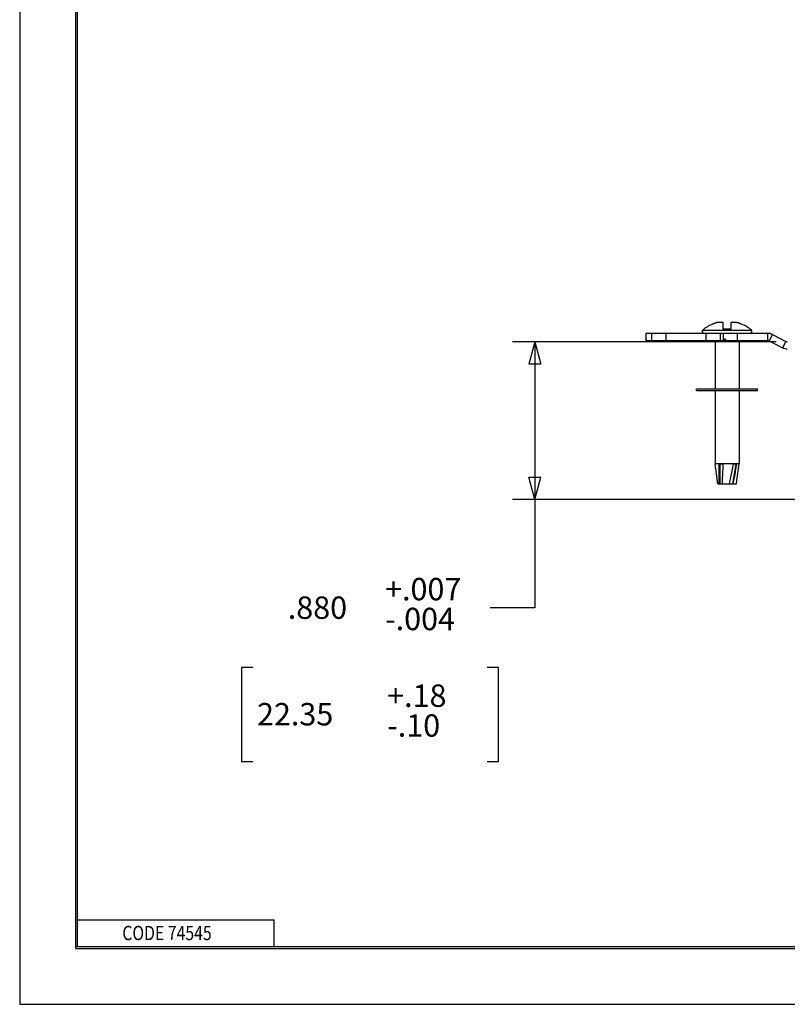
# Model space of a CAD drawing. Units: inches. Extents: x 0 to 17, y 0 to 11.
# Drawn here: x 0 to 4.3, y 0 to 5.5 of the extents above; entities that cross this region are included whole.
import ezdxf

# ---------------------------------------------------------------- set-up
doc = ezdxf.new("R2010")
doc.units = ezdxf.units.IN
doc.header["$MEASUREMENT"] = 0
for name, color, linetype in [('BORDER', 7, 'CONTINUOUS'), ('DIMS', 7, 'CONTINUOUS'), ('GEOM', 7, 'CONTINUOUS')]:
    doc.layers.add(name, color=color, linetype=linetype)
doc.styles.add('blockfont', font='simplex.shx')

msp = doc.modelspace()

# ---------------------------------------------------------------- linework, layer by layer
at = {"layer": 'BORDER', "color": 7}
for p, q in [((0, 11), (0, 0)), ((0, 0), (17, 0))]:
    msp.add_line(p, q, dxfattribs=at)
at = {"layer": 'BORDER', "color": 7, "linetype": 'Continuous'}
for p, q in [((0.3125, 10.6875), (0.3125, 0.3125)), ((0.3225, 0.3225), (0.3225, 10.6775)), ((0.3225, 0.4725), (1.4225, 0.4725)), ((1.4225, 0.3225), (1.4225, 0.4725)), ((0.3125, 0.3225), (16.6875, 0.3225)), ((0.3125, 0.3125), (16.6875, 0.3125)), ((0.3225, 0.3225), (16.6875, 0.3225))]:
    msp.add_line(p, q, dxfattribs=at)
at = {"layer": 'DIMS', "color": 7, "linetype": 'Continuous'}
for p, q in [((4.2271, 3.701), (2.7536, 3.701)), ((2.8786, 3.701), (2.8786, 2.2143)), ((4.6701, 2.8205), (2.7536, 2.8205)), ((2.8786, 2.2143), (2.6286, 2.2143)), ((1.2404, 1.8816), (1.2404, 1.3568)), ((1.3029, 1.8816), (1.2404, 1.8816)), ((2.6755, 1.8816), (2.613, 1.8816)), ((2.6755, 1.3568), (2.6755, 1.8816)), ((1.2404, 1.3568), (1.3029, 1.3568)), ((2.613, 1.3568), (2.6755, 1.3568))]:
    msp.add_line(p, q, dxfattribs=at)
at = {"layer": 'DIMS', "color": 7}
for p, q in [((2.8786, 3.701), (2.8451, 3.576)), ((2.8786, 3.701), (2.9121, 3.576)), ((2.9121, 3.576), (2.8451, 3.576)), ((2.8786, 2.8205), (2.8451, 2.9455)), ((2.8451, 2.9455), (2.9121, 2.9455)), ((2.8786, 2.8205), (2.9121, 2.9455))]:
    msp.add_line(p, q, dxfattribs=at)
at = {"layer": 'GEOM', "color": 7, "linetype": 'Continuous'}
for p, q in [((3.8715, 3.7991), (3.8715, 3.7997)), ((3.8715, 3.7991), (3.8715, 3.7997)), ((3.8715, 3.7991), (3.8715, 3.7997)), ((3.8715, 3.7991), (3.8715, 3.7997)), ((3.9318, 3.7711), (3.9318, 3.8085)), ((3.9318, 3.7711), (3.9318, 3.8085)), ((3.9318, 3.7711), (3.9318, 3.8085)), ((3.9318, 3.7711), (3.9318, 3.8085)), ((3.9738, 3.8085), (3.9738, 3.7711)), ((3.9738, 3.8085), (3.9738, 3.7711)), ((3.9738, 3.8085), (3.9738, 3.7711)), ((3.9738, 3.8085), (3.9738, 3.7711)), ((4.0341, 3.7997), (4.0341, 3.7991)), ((4.0341, 3.7997), (4.0341, 3.7991)), ((4.0341, 3.7997), (4.0341, 3.7991)), ((4.0341, 3.7997), (4.0341, 3.7991)), ((3.4986, 3.7481), (3.4986, 3.708)), ((3.4986, 3.7481), (3.4986, 3.708)), ((3.4986, 3.7481), (4.179, 3.7481)), ((3.4986, 3.7481), (4.179, 3.7481)), ((3.4986, 3.7481), (3.4986, 3.708)), ((3.4986, 3.7481), (3.4986, 3.708)), ((3.4986, 3.7481), (4.179, 3.7481)), ((3.4986, 3.7481), (4.179, 3.7481)), ((3.5322, 3.708), (3.5322, 3.7481)), ((3.5322, 3.708), (3.5322, 3.7481)), ((3.5322, 3.708), (3.5322, 3.7481)), ((3.5322, 3.708), (3.5322, 3.7481)), ((3.6117, 3.708), (3.6117, 3.7481)), ((3.6117, 3.708), (3.6117, 3.7481)), ((3.6117, 3.708), (3.6117, 3.7481)), ((3.6117, 3.708), (3.6117, 3.7481)), ((3.8169, 3.7662), (4.0888, 3.7662)), ((3.8169, 3.7662), (4.0888, 3.7662)), ((3.8169, 3.7662), (4.0888, 3.7662)), ((3.8169, 3.7662), (4.0888, 3.7662)), ((3.837, 3.708), (3.837, 3.7481)), ((3.837, 3.708), (3.837, 3.7481)), ((3.837, 3.708), (3.837, 3.7481)), ((3.837, 3.708), (3.837, 3.7481)), ((3.9165, 3.708), (3.9165, 3.7481)), ((3.9165, 3.708), (3.9165, 3.7481)), ((3.9165, 3.708), (3.9165, 3.7481)), ((3.9165, 3.708), (3.9165, 3.7481)), ((3.9306, 3.7481), (3.9306, 3.708)), ((3.9306, 3.7481), (3.9306, 3.708)), ((3.9306, 3.7481), (3.9306, 3.708)), ((3.9306, 3.7481), (3.9306, 3.708)), ((3.9738, 3.7711), (3.9318, 3.7711)), ((3.9738, 3.7711), (3.9318, 3.7711)), ((3.9738, 3.7711), (3.9318, 3.7711)), ((3.9738, 3.7711), (3.9318, 3.7711)), ((4.0103, 3.7481), (4.0103, 3.708)), ((4.0103, 3.7481), (4.0103, 3.708)), ((4.0103, 3.7481), (4.0103, 3.708)), ((4.0103, 3.7481), (4.0103, 3.708)), ((4.179, 3.7481), (4.179, 3.708)), ((4.179, 3.7481), (4.179, 3.708)), ((4.179, 3.7481), (4.179, 3.708)), ((4.179, 3.7481), (4.179, 3.708)), ((4.2065, 3.7414), (4.1881, 3.7058)), ((4.2065, 3.7414), (4.1881, 3.7058)), ((4.2065, 3.7414), (4.1881, 3.7058)), ((4.2065, 3.7414), (4.1881, 3.7058)), ((4.2065, 3.7414), (4.2804, 3.7033)), ((4.2065, 3.7414), (4.2804, 3.7033)), ((4.2065, 3.7414), (4.2804, 3.7033)), ((4.2065, 3.7414), (4.2804, 3.7033)), ((3.4986, 3.708), (4.179, 3.708)), ((3.4986, 3.708), (4.179, 3.708)), ((3.4986, 3.708), (4.179, 3.708)), ((3.4986, 3.708), (4.179, 3.708)), ((3.8858, 3.708), (3.8858, 3.4379)), ((3.8858, 3.708), (3.8858, 3.4379)), ((3.8858, 3.708), (3.8858, 3.4379)), ((3.8858, 3.708), (3.8858, 3.4379)), ((4.0199, 3.708), (4.0199, 3.4379)), ((4.0199, 3.708), (4.0199, 3.4379)), ((4.0199, 3.708), (4.0199, 3.4379)), ((4.0199, 3.708), (4.0199, 3.4379)), ((4.1881, 3.7058), (4.2621, 3.6677)), ((4.1881, 3.7058), (4.2621, 3.6677)), ((4.1881, 3.7058), (4.2621, 3.6677)), ((4.1881, 3.7058), (4.2621, 3.6677)), ((4.2804, 3.7033), (4.2621, 3.6677)), ((4.2804, 3.7033), (4.2621, 3.6677)), ((4.2804, 3.7033), (4.2621, 3.6677)), ((4.2804, 3.7033), (4.2621, 3.6677)), ((3.7827, 3.4279), (3.7827, 3.4379)), ((3.7827, 3.4279), (3.7827, 3.4379)), ((3.7827, 3.4379), (4.1229, 3.4379)), ((3.7827, 3.4379), (4.1229, 3.4379)), ((3.7827, 3.4379), (4.1229, 3.4379)), ((3.7827, 3.4279), (3.7827, 3.4379)), ((3.7827, 3.4379), (4.1229, 3.4379)), ((3.7827, 3.4279), (3.7827, 3.4379)), ((3.7827, 3.4279), (4.1229, 3.4279)), ((3.7827, 3.4279), (4.1229, 3.4279)), ((3.7827, 3.4279), (4.1229, 3.4279)), ((3.7827, 3.4279), (4.1229, 3.4279)), ((3.8858, 3.4279), (3.8858, 3.0196)), ((3.8858, 3.4279), (3.8858, 3.0196)), ((3.8858, 3.4279), (3.8858, 3.0196)), ((3.8858, 3.4279), (3.8858, 3.0196)), ((4.0199, 3.4279), (4.0199, 3.0196)), ((4.0199, 3.4279), (4.0199, 3.0196)), ((4.0199, 3.4279), (4.0199, 3.0196)), ((4.0199, 3.4279), (4.0199, 3.0196)), ((4.1229, 3.4279), (4.1229, 3.4379)), ((4.1229, 3.4279), (4.1229, 3.4379)), ((4.1229, 3.4279), (4.1229, 3.4379)), ((4.1229, 3.4279), (4.1229, 3.4379)), ((3.9008, 2.9075), (3.8858, 3.0196)), ((4.0199, 3.0196), (3.8858, 3.0196)), ((4.0199, 3.0196), (3.8858, 3.0196)), ((4.0199, 3.0196), (3.8858, 3.0196)), ((3.9008, 2.9075), (3.8858, 3.0196)), ((3.9008, 2.9075), (3.8858, 3.0196)), ((4.0199, 3.0196), (3.8858, 3.0196)), ((3.9008, 2.9075), (3.8858, 3.0196)), ((3.9098, 3.0186), (3.9299, 3.0186)), ((3.9098, 3.0186), (3.9299, 3.0186)), ((3.9098, 3.0186), (3.9299, 3.0186)), ((3.9098, 3.0186), (3.9299, 3.0186)), ((3.9129, 3.0186), (3.9131, 2.9075)), ((3.9129, 3.0186), (3.9131, 2.9075)), ((3.9129, 3.0186), (3.9131, 2.9075)), ((3.9129, 3.0186), (3.9131, 2.9075)), ((4.0017, 3.0186), (3.9828, 2.9075)), ((4.0017, 3.0186), (3.9828, 2.9075)), ((4.0017, 3.0186), (3.9828, 2.9075)), ((4.0017, 3.0186), (3.9828, 2.9075)), ((3.9883, 3.0186), (4.0056, 3.0186)), ((3.9883, 3.0186), (4.0056, 3.0186)), ((3.9883, 3.0186), (4.0056, 3.0186)), ((3.9883, 3.0186), (4.0056, 3.0186)), ((4.0074, 2.9264), (4.0199, 3.0196)), ((4.0074, 2.9264), (4.0199, 3.0196)), ((4.0074, 2.9264), (4.0199, 3.0196)), ((4.0074, 2.9264), (4.0199, 3.0196)), ((4.0048, 2.9075), (4.0074, 2.9262)), ((4.0048, 2.9075), (4.0074, 2.9262)), ((4.0048, 2.9075), (4.0074, 2.9262)), ((4.0048, 2.9075), (4.0074, 2.9262)), ((3.9008, 2.9075), (3.9247, 2.9075)), ((3.9008, 2.9075), (3.9247, 2.9075)), ((3.9008, 2.9075), (3.9247, 2.9075)), ((3.9008, 2.9075), (3.9247, 2.9075)), ((3.9249, 2.9075), (4.0048, 2.9075)), ((3.9249, 2.9075), (4.0048, 2.9075)), ((3.9249, 2.9075), (4.0048, 2.9075)), ((3.9249, 2.9075), (4.0048, 2.9075))]:
    msp.add_line(p, q, dxfattribs=at)
for centre, radius, start, end in [((3.9528, 3.606), 0.2101, 112.8076, 130.3159), ((3.9528, 3.606), 0.2101, 112.8076, 130.3159), ((3.9528, 3.606), 0.2101, 112.8076, 130.3159), ((3.9528, 3.606), 0.2101, 112.8076, 130.3159), ((3.9528, 3.606), 0.2101, 49.6841, 67.1924), ((3.9528, 3.606), 0.2101, 49.6841, 67.1924), ((3.9528, 3.606), 0.2101, 49.6841, 67.1924), ((3.9528, 3.606), 0.2101, 49.6841, 67.1924), ((3.8235, 3.7583), 0.0103, 130.3159, 261.2697), ((3.8235, 3.7583), 0.0103, 130.3159, 261.2697), ((3.8235, 3.7583), 0.0103, 130.3159, 261.2697), ((3.8235, 3.7583), 0.0103, 130.3159, 261.2697), ((4.0821, 3.7583), 0.0103, 270, 49.6841), ((4.0821, 3.7583), 0.0103, 270, 49.6841), ((4.0821, 3.7583), 0.0103, 270, 49.6841), ((4.0821, 3.7583), 0.0103, 270, 49.6841), ((4.179, 3.688), 0.06, 62.7278, 90), ((4.179, 3.688), 0.06, 62.7278, 90), ((4.179, 3.688), 0.06, 62.7278, 90), ((4.179, 3.688), 0.06, 62.7278, 90), ((4.179, 3.688), 0.02, 62.7278, 90), ((4.179, 3.688), 0.02, 62.7278, 90), ((4.179, 3.688), 0.02, 62.7278, 90), ((4.179, 3.688), 0.02, 62.7278, 90), ((4.2896, 3.721), 0.02, 242.7278, 270), ((4.2896, 3.721), 0.02, 242.7278, 270), ((4.2896, 3.721), 0.02, 242.7278, 270), ((4.2896, 3.721), 0.02, 242.7278, 270), ((4.2896, 3.721), 0.06, 242.7278, 270), ((4.2896, 3.721), 0.06, 242.7278, 270), ((4.2896, 3.721), 0.06, 242.7278, 270), ((4.2896, 3.721), 0.06, 242.7278, 270)]:
    msp.add_arc(centre, radius, start, end, dxfattribs=at)
for points, degree in [([(3.8915, 3.8064), (3.8715, 3.7991)], 1), ([(3.8915, 3.8064), (3.8715, 3.7991)], 1), ([(3.8915, 3.8064), (3.8715, 3.7991)], 1), ([(3.8915, 3.8064), (3.8715, 3.7991)], 1), ([(3.8986, 3.8082), (3.8915, 3.8064)], 1), ([(3.8986, 3.8082), (3.8915, 3.8064)], 1), ([(3.8986, 3.8082), (3.8915, 3.8064)], 1), ([(3.8986, 3.8082), (3.8915, 3.8064)], 1), ([(3.9299, 3.809), (3.9142, 3.8098), (3.8986, 3.8082)], 2), ([(3.9299, 3.809), (3.9142, 3.8098), (3.8986, 3.8082)], 2), ([(3.9299, 3.809), (3.9142, 3.8098), (3.8986, 3.8082)], 2), ([(3.9299, 3.809), (3.9142, 3.8098), (3.8986, 3.8082)], 2), ([(4.007, 3.8082), (3.9914, 3.8098), (3.9758, 3.809)], 2), ([(4.007, 3.8082), (3.9914, 3.8098), (3.9758, 3.809)], 2), ([(4.007, 3.8082), (3.9914, 3.8098), (3.9758, 3.809)], 2), ([(4.007, 3.8082), (3.9914, 3.8098), (3.9758, 3.809)], 2), ([(4.0141, 3.8064), (4.007, 3.8082)], 1), ([(4.0141, 3.8064), (4.007, 3.8082)], 1), ([(4.0141, 3.8064), (4.007, 3.8082)], 1), ([(4.0141, 3.8064), (4.007, 3.8082)], 1), ([(4.0341, 3.7991), (4.0141, 3.8064)], 1), ([(4.0341, 3.7991), (4.0141, 3.8064)], 1), ([(4.0341, 3.7991), (4.0141, 3.8064)], 1), ([(4.0341, 3.7991), (4.0141, 3.8064)], 1), ([(3.5008, 3.708), (3.5008, 3.7089), (3.5009, 3.7097), (3.5009, 3.7105)], 3), ([(3.5008, 3.708), (3.5008, 3.7089), (3.5009, 3.7097), (3.5009, 3.7105)], 3), ([(3.5008, 3.708), (3.5008, 3.7089), (3.5009, 3.7097), (3.5009, 3.7105)], 3), ([(3.5008, 3.708), (3.5008, 3.7089), (3.5009, 3.7097), (3.5009, 3.7105)], 3), ([(3.5009, 3.7105), (3.5012, 3.718)], 1), ([(3.5009, 3.7105), (3.5012, 3.718)], 1), ([(3.5009, 3.7105), (3.5012, 3.718)], 1), ([(3.5009, 3.7105), (3.5012, 3.718)], 1), ([(3.5012, 3.718), (3.5016, 3.708)], 1), ([(3.5012, 3.718), (3.5016, 3.708)], 1), ([(3.5012, 3.718), (3.5016, 3.708)], 1), ([(3.5012, 3.718), (3.5016, 3.708)], 1), ([(3.9365, 3.708), (3.9409, 3.718)], 1), ([(3.9365, 3.708), (3.9409, 3.718)], 1), ([(3.9365, 3.708), (3.9409, 3.718)], 1), ([(3.9365, 3.708), (3.9409, 3.718)], 1), ([(3.9409, 3.718), (3.9464, 3.708)], 1), ([(3.9409, 3.718), (3.9464, 3.708)], 1), ([(3.9409, 3.718), (3.9464, 3.708)], 1), ([(3.9409, 3.718), (3.9464, 3.708)], 1)]:
    msp.add_open_spline(points, degree=degree, dxfattribs=at)
for points, knots in [([(3.9318, 3.8085), (3.9316, 3.8086), (3.9312, 3.8087), (3.9306, 3.8089), (3.9301, 3.8089), (3.9299, 3.809)], [0, 0, 0, 0, 0.286871, 0.62042, 1, 1, 1, 1]), ([(3.9318, 3.8085), (3.9316, 3.8086), (3.9312, 3.8087), (3.9306, 3.8089), (3.9301, 3.8089), (3.9299, 3.809)], [0, 0, 0, 0, 0.286871, 0.62042, 1, 1, 1, 1]), ([(3.9318, 3.8085), (3.9316, 3.8086), (3.9312, 3.8087), (3.9306, 3.8089), (3.9301, 3.8089), (3.9299, 3.809)], [0, 0, 0, 0, 0.286871, 0.62042, 1, 1, 1, 1]), ([(3.9318, 3.8085), (3.9316, 3.8086), (3.9312, 3.8087), (3.9306, 3.8089), (3.9301, 3.8089), (3.9299, 3.809)], [0, 0, 0, 0, 0.286871, 0.62042, 1, 1, 1, 1]), ([(3.9758, 3.809), (3.9755, 3.8089), (3.9751, 3.8089), (3.9744, 3.8087), (3.974, 3.8086), (3.9738, 3.8085)], [0, 0, 0, 0, 0.379747, 0.713526, 1, 1, 1, 1]), ([(3.9758, 3.809), (3.9755, 3.8089), (3.9751, 3.8089), (3.9744, 3.8087), (3.974, 3.8086), (3.9738, 3.8085)], [0, 0, 0, 0, 0.379747, 0.713526, 1, 1, 1, 1]), ([(3.9758, 3.809), (3.9755, 3.8089), (3.9751, 3.8089), (3.9744, 3.8087), (3.974, 3.8086), (3.9738, 3.8085)], [0, 0, 0, 0, 0.379747, 0.713526, 1, 1, 1, 1]), ([(3.9758, 3.809), (3.9755, 3.8089), (3.9751, 3.8089), (3.9744, 3.8087), (3.974, 3.8086), (3.9738, 3.8085)], [0, 0, 0, 0, 0.379747, 0.713526, 1, 1, 1, 1]), ([(3.9089, 2.9075), (3.9088, 2.9192), (3.9086, 2.9432), (3.909, 2.9802), (3.9095, 3.0056), (3.9098, 3.0186)], [0, 0, 0, 0, 0.314786, 0.647794, 1, 1, 1, 1]), ([(3.9089, 2.9075), (3.9088, 2.9192), (3.9086, 2.9432), (3.909, 2.9802), (3.9095, 3.0056), (3.9098, 3.0186)], [0, 0, 0, 0, 0.314786, 0.647794, 1, 1, 1, 1]), ([(3.9089, 2.9075), (3.9088, 2.9192), (3.9086, 2.9432), (3.909, 2.9802), (3.9095, 3.0056), (3.9098, 3.0186)], [0, 0, 0, 0, 0.314786, 0.647794, 1, 1, 1, 1]), ([(3.9089, 2.9075), (3.9088, 2.9192), (3.9086, 2.9432), (3.909, 2.9802), (3.9095, 3.0056), (3.9098, 3.0186)], [0, 0, 0, 0, 0.314786, 0.647794, 1, 1, 1, 1]), ([(3.9299, 3.0186), (3.9293, 3.0057), (3.9281, 2.9805), (3.9263, 2.9434), (3.9253, 2.9193), (3.9249, 2.9075)], [0, 0, 0, 0, 0.348754, 0.682094, 1, 1, 1, 1]), ([(3.9299, 3.0186), (3.9293, 3.0057), (3.9281, 2.9805), (3.9263, 2.9434), (3.9253, 2.9193), (3.9249, 2.9075)], [0, 0, 0, 0, 0.348754, 0.682094, 1, 1, 1, 1]), ([(3.9299, 3.0186), (3.9293, 3.0057), (3.9281, 2.9805), (3.9263, 2.9434), (3.9253, 2.9193), (3.9249, 2.9075)], [0, 0, 0, 0, 0.348754, 0.682094, 1, 1, 1, 1]), ([(3.9299, 3.0186), (3.9293, 3.0057), (3.9281, 2.9805), (3.9263, 2.9434), (3.9253, 2.9193), (3.9249, 2.9075)], [0, 0, 0, 0, 0.348754, 0.682094, 1, 1, 1, 1]), ([(3.9659, 2.9075), (3.9683, 2.9192), (3.9733, 2.9432), (3.9809, 2.9802), (3.9858, 3.0056), (3.9883, 3.0186)], [0, 0, 0, 0, 0.315804, 0.64918, 1, 1, 1, 1]), ([(3.9659, 2.9075), (3.9683, 2.9192), (3.9733, 2.9432), (3.9809, 2.9802), (3.9858, 3.0056), (3.9883, 3.0186)], [0, 0, 0, 0, 0.315804, 0.64918, 1, 1, 1, 1]), ([(3.9659, 2.9075), (3.9683, 2.9192), (3.9733, 2.9432), (3.9809, 2.9802), (3.9858, 3.0056), (3.9883, 3.0186)], [0, 0, 0, 0, 0.315804, 0.64918, 1, 1, 1, 1]), ([(3.9659, 2.9075), (3.9683, 2.9192), (3.9733, 2.9432), (3.9809, 2.9802), (3.9858, 3.0056), (3.9883, 3.0186)], [0, 0, 0, 0, 0.315804, 0.64918, 1, 1, 1, 1]), ([(4.0056, 3.0186), (4.0034, 3.0057), (3.9991, 2.9805), (3.9925, 2.9434), (3.9881, 2.9193), (3.9859, 2.9075)], [0, 0, 0, 0, 0.348043, 0.681448, 1, 1, 1, 1]), ([(4.0056, 3.0186), (4.0034, 3.0057), (3.9991, 2.9805), (3.9925, 2.9434), (3.9881, 2.9193), (3.9859, 2.9075)], [0, 0, 0, 0, 0.348043, 0.681448, 1, 1, 1, 1]), ([(4.0056, 3.0186), (4.0034, 3.0057), (3.9991, 2.9805), (3.9925, 2.9434), (3.9881, 2.9193), (3.9859, 2.9075)], [0, 0, 0, 0, 0.348043, 0.681448, 1, 1, 1, 1]), ([(4.0056, 3.0186), (4.0034, 3.0057), (3.9991, 2.9805), (3.9925, 2.9434), (3.9881, 2.9193), (3.9859, 2.9075)], [0, 0, 0, 0, 0.348043, 0.681448, 1, 1, 1, 1])]:
    msp.add_open_spline(points, degree=3, knots=knots, dxfattribs=at)

# ---------------------------------------------------------------- texts
at = {"layer": 'BORDER', "color": 7, "style": 'blockfont', "width": 0.809}
msp.add_text('CODE 74545', height=0.08, dxfattribs=at).set_placement((0.5734, 0.3583))
at = {"layer": 'DIMS', "color": 7, "style": 'blockfont'}
for s, p in [('+.007', (2.042, 2.2566)), ('.880', (1.4983, 2.1531)), ('-.004', (2.042, 2.0899)), ('+.18', (2.0537, 1.6615)), ('22.35', (1.3263, 1.558)), ('-.10', (2.0537, 1.4949))]:
    msp.add_text(s, height=0.125, dxfattribs=at).set_placement(p)

doc.saveas('drawing.dxf')
